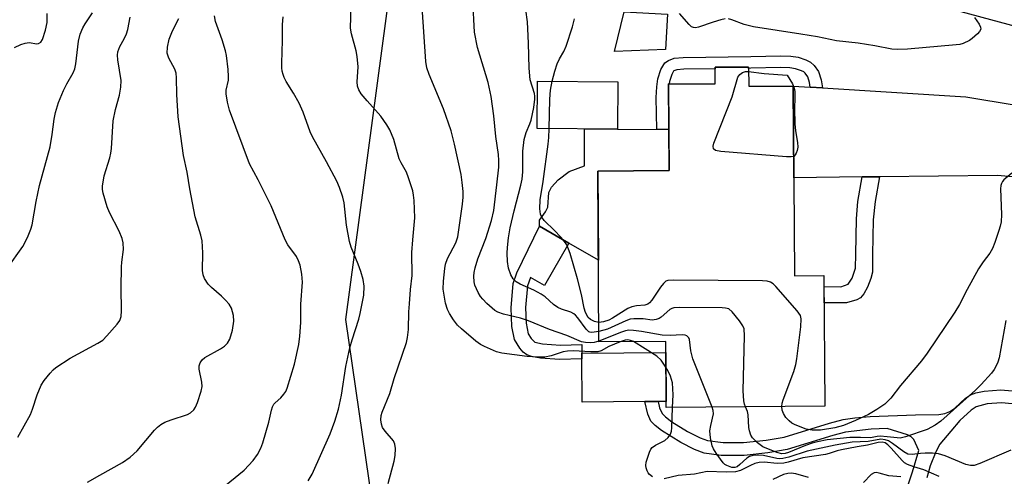
# Model space of a CAD drawing. Units: inches. Extents: x 1261761 to 1267761, y 485454 to 489455.
# Drawn here: x 1264825 to 1265068, y 485672 to 485784 of the extents above; entities that cross this region are included whole.
import ezdxf

# ---------------------------------------------------------------- set-up
doc = ezdxf.new("R2010")
doc.units = ezdxf.units.IN
doc.header["$MEASUREMENT"] = 0
for name, color, linetype in [('BLDG-Footprint', 5, 'Continuous'), ('CULTRL-Pad', 6, 'Continuous'), ('NTRL-Trees', 3, 'Continuous'), ('TRANS-Driveway', 251, 'Continuous'), ('TRANS-Non Street Sidewalk', 7, 'Continuous'), ('Undefined', 1, 'Continuous')]:
    doc.layers.add(name, color=color, linetype=linetype)

msp = doc.modelspace()

# ---------------------------------------------------------------- linework, layer by layer
at = {"layer": 'BLDG-Footprint'}
for points, elevation in [([(1265004.72, 485772.51), (1265004.76, 485767.76), (1265015.72, 485767.83), (1265016.05, 485721.06), (1265023.3, 485721.11), (1265023.53, 485688.86), (1264984.39, 485688.58), (1264984.27, 485704.86), (1264967.8, 485704.74), (1264967.5, 485746.86), (1264985.12, 485746.99), (1264984.96, 485768.33), (1264996.49, 485768.41), (1264996.46, 485772.45)], 258.75), ([(1264972.5, 485768.88), (1264972.41, 485757.19), (1264952.6, 485757.33), (1264952.68, 485769.02)], 260.94)]:
    msp.add_lwpolyline(points, close=True, dxfattribs=dict(at, elevation=elevation))
at = {"layer": 'CULTRL-Pad'}
for points in [[(1264984.25, 485776.87), (1264971.64, 485776.36), (1264974.06, 485786.14), (1264984.7, 485785.59)], [(1264967.5, 485746.87), (1264967.66, 485724.91), (1264960.41, 485729.09), (1264953.16, 485733.27), (1264953.17, 485734.79), (1264954.63, 485736.78), (1264955.19, 485737.95), (1264955.42, 485741.61), (1264956.13, 485742.91), (1264957.72, 485744.71), (1264960.42, 485746.77), (1264964.21, 485748.12), (1264964.27, 485757.25), (1264972.41, 485757.19), (1264985.04, 485757.1), (1264985.12, 485746.99)], [(1264979.14, 485690.01), (1264963.67, 485689.9), (1264963.6, 485700.53), (1264963.59, 485701.94), (1264984.29, 485702.09), (1264984.38, 485690.04), (1264982.38, 485690.03)]]:
    msp.add_lwpolyline(points, close=True, dxfattribs=at)
at = {"layer": 'NTRL-Trees'}
msp.add_lwpolyline([(1265081.5, 486238.47), (1265018, 486135.09), (1264959.75, 486011.56), (1264932.75, 485916.25), (1264920.75, 485825.66), (1264905.25, 485710.28), (1264915.13, 485642.19), (1264925.12, 485552.41), (1264930.12, 485529.81), (1264942.37, 485473.84), (1264928.88, 485454.66), (1263706.31, 485454.78)], dxfattribs=at)
at = {"layer": 'TRANS-Driveway'}
msp.add_lwpolyline([(1265055.21, 485802.88), (1265058.73, 485801.28), (1265067.38, 485797.33), (1265085.82, 485789.81), (1265088.35, 485789.29), (1265090.03, 485789.18), (1265091.87, 485789.33), (1265099.85, 485790.82), (1265097.69, 485784.71), (1265096.15, 485780.14), (1265094.74, 485775.54), (1265093.44, 485770.9), (1265091.38, 485774.43), (1265089.89, 485776.37), (1265088.56, 485777.19), (1265084.59, 485778.76), (1265055, 485786.69), (1265040.74, 485790.61), (1265036.71, 485791.72), (1265031.34, 485793.19), (1265037.51, 485810.96)], close=True, dxfattribs=at)
msp.add_lwpolyline([(1265074.45, 485744.99), (1265066.14, 485745.8), (1265036.97, 485745.46), (1265032.72, 485745.4), (1265015.88, 485745.21), (1265015.72, 485767.83), (1265019.94, 485767.57), (1265022.91, 485767.38), (1265058.3, 485765.17), (1265070.71, 485763.1)], dxfattribs=at)
at = {"layer": 'TRANS-Non Street Sidewalk'}
for points in [[(1265022.91, 485767.38), (1265019.94, 485767.57), (1265019.77, 485768.68), (1265019.29, 485770.11), (1265018.69, 485770.97), (1265018.32, 485771.33), (1265017.77, 485771.6), (1265016.29, 485772.07), (1265014.85, 485772.28), (1265012.62, 485772.38), (1265005.29, 485772.2), (1265004.73, 485772.19), (1265004.72, 485772.51), (1264996.46, 485772.45), (1264996.47, 485772.09), (1264988.73, 485771.98), (1264987.01, 485771.85), (1264986.28, 485771.56), (1264986.21, 485771.51), (1264985.75, 485770.71), (1264985.2, 485768.96), (1264985.11, 485768.33), (1264984.96, 485768.33), (1264985.04, 485757.1), (1264982.1, 485757.12), (1264981.9, 485765.01), (1264982.05, 485767.6), (1264982.36, 485769.61), (1264983.07, 485771.89), (1264984.04, 485773.58), (1264984.94, 485774.16), (1264986.35, 485774.71), (1264988.59, 485774.89), (1265005.24, 485775.11), (1265012.65, 485775.3), (1265015.14, 485775.18), (1265016.95, 485774.91), (1265018.86, 485774.31), (1265020.01, 485773.74), (1265020.92, 485772.86), (1265021.92, 485771.43), (1265022.61, 485769.37)], [(1265032.72, 485745.4), (1265036.97, 485745.46), (1265035.92, 485739.33), (1265035.47, 485734.82), (1265035.31, 485726.28), (1265035.29, 485721.93), (1265034.9, 485720.33), (1265034.03, 485718.2), (1265033.15, 485716.62), (1265032.3, 485715.59), (1265031.41, 485715.14), (1265028.89, 485714.38), (1265023.34, 485714.39), (1265023.32, 485718.39), (1265027.49, 485718.32), (1265029.26, 485718.94), (1265030.3, 485720.48), (1265031.11, 485722.88), (1265031.13, 485726.33), (1265031.29, 485735.07), (1265031.68, 485739.34)], [(1264960.41, 485729.09), (1264954.38, 485718.63), (1264950.9, 485720.64), (1264950.19, 485718.57), (1264949.69, 485713.2), (1264949.82, 485709.38), (1264950.38, 485706.74), (1264951.08, 485705.6), (1264952.01, 485704.69), (1264953.84, 485704.26), (1264958.32, 485703.89), (1264963.57, 485704.06), (1264963.59, 485701.94), (1264963.6, 485700.53), (1264958.04, 485700.38), (1264953.42, 485700.73), (1264951.13, 485701.13), (1264950, 485701.53), (1264949.14, 485702.22), (1264948.26, 485703.22), (1264946.97, 485705.34), (1264946.31, 485708.54), (1264946.13, 485713.16), (1264946.64, 485719.12), (1264947.54, 485721.77), (1264953.16, 485733.27)]]:
    msp.add_lwpolyline(points, close=True, dxfattribs=at)
for points in [[(1265041.95, 485663.03), (1265045.17, 485672.67), (1265046.7, 485677.94), (1265045.5, 485680.66), (1265044.85, 485681.33), (1265043.89, 485681.84), (1265038.87, 485683.35), (1265034.93, 485683.2), (1265028.58, 485682.48), (1265025.46, 485681.68), (1265014.19, 485678.16), (1265009.44, 485677.35), (1265003.6, 485676.74), (1264997.94, 485676.72), (1264993.78, 485677.28), (1264991.41, 485678.2), (1264988.02, 485679.89), (1264983.22, 485682.87), (1264981.68, 485684.08), (1264980.63, 485685.17), (1264979.85, 485686.94), (1264979.14, 485690.01), (1264982.38, 485690.03), (1264982.75, 485688.45), (1264983.36, 485687.11), (1264984.2, 485686.23), (1264985.78, 485685), (1264989.61, 485682.64), (1264992.76, 485681.08), (1264994.55, 485680.4), (1264998.44, 485679.89), (1265003.48, 485679.91), (1265009.04, 485680.5), (1265013.52, 485681.26), (1265024.64, 485684.73), (1265028.01, 485685.61), (1265030.94, 485686.04), (1265034.68, 485686.35), (1265045.88, 485686.77), (1265051.62, 485686.87), (1265053.14, 485687.1), (1265054.38, 485687.53), (1265055.59, 485688.41), (1265058.25, 485690.83), (1265059.47, 485691.69), (1265060.79, 485692.18), (1265062.78, 485692.59), (1265066.96, 485692.91), (1265073.45, 485692.34)], [(1265073.15, 485689.17), (1265067.08, 485689.72), (1265063.54, 485689.43), (1265060.81, 485688.71), (1265059.63, 485687.91), (1265056.78, 485685.32), (1265054.57, 485682.74), (1265051.91, 485679.54), (1265050.87, 485677.59), (1265049.5, 485674.15), (1265048.65, 485671.23)]]:
    msp.add_lwpolyline(points, dxfattribs=at)
at = {"layer": 'Undefined'}
for points, elevation in [([(1264915.83, 485669.84), (1264917.29, 485675.31), (1264917.53, 485676.74), (1264917.61, 485678.43), (1264917.46, 485679.53), (1264917.1, 485680.3), (1264915.07, 485682.72), (1264914.45, 485683.65), (1264914.15, 485684.41), (1264914.04, 485685.49), (1264914.12, 485686.59), (1264914.33, 485687.42), (1264916.22, 485692), (1264917.3, 485695.67), (1264920.31, 485704.58), (1264920.59, 485705.85), (1264920.79, 485707.79), (1264920.9, 485712.11), (1264921.03, 485714.16), (1264921.31, 485717.69), (1264921.71, 485721.08), (1264921.65, 485726.79), (1264921.86, 485729.94), (1264922.37, 485735.35), (1264922.25, 485739.59), (1264922.09, 485740.91), (1264921.87, 485741.95), (1264920.82, 485745.23), (1264920.29, 485746.55), (1264919.01, 485748.86), (1264918.55, 485749.87), (1264917.24, 485754.62), (1264916.23, 485757.06), (1264915.5, 485758.29), (1264914.02, 485760.38), (1264910.63, 485764.15), (1264909.18, 485765.91), (1264908.58, 485766.85), (1264908.27, 485767.76), (1264908.19, 485768.83), (1264908.39, 485772.55), (1264908.19, 485775.11), (1264907.93, 485776.52), (1264906.73, 485780.71), (1264906.49, 485782.13), (1264906.76, 485790.48)], 252), ([(1264967.8, 485704.94), (1264966.62, 485704.61), (1264965.82, 485704.51), (1264964.46, 485704.57), (1264963.48, 485704.76), (1264959.84, 485706.34), (1264955.63, 485707.75), (1264950.39, 485709.95), (1264948.43, 485710.58), (1264944.23, 485711.61), (1264942.85, 485712.09), (1264942.13, 485712.5), (1264941.43, 485713.03), (1264940.11, 485714.22), (1264939.12, 485715.27), (1264938.61, 485715.92), (1264938.03, 485716.9), (1264937.21, 485718.7), (1264937.03, 485719.53), (1264936.95, 485720.97), (1264937.01, 485721.83), (1264937.24, 485722.98), (1264937.94, 485725.25), (1264939.91, 485730.22), (1264941.29, 485734.64), (1264941.88, 485737.16), (1264942.65, 485743.45), (1264943.07, 485747.82), (1264943.13, 485749.45), (1264943.03, 485750.94), (1264942.34, 485755.37), (1264941.87, 485760.5), (1264941.23, 485765.23), (1264940.44, 485768.67), (1264937.86, 485777.36), (1264937.11, 485781.13), (1264936.73, 485789.03)], 256), ([(1264821.81, 485722.86), (1264825.69, 485728.27), (1264826.26, 485729.29), (1264826.98, 485730.89), (1264827.64, 485732.51), (1264828, 485733.62), (1264829.01, 485739.34), (1264829.79, 485743.29), (1264832.41, 485752.83), (1264832.93, 485755.89), (1264833.41, 485759.69), (1264833.77, 485761.33), (1264834.5, 485763.74), (1264835.76, 485766.75), (1264836.53, 485768.35), (1264838.09, 485771.09), (1264838.5, 485772.05), (1264838.78, 485773.29), (1264839.44, 485778.93), (1264839.84, 485780.58), (1264840.51, 485782.15), (1264841.04, 485783.16), (1264842.84, 485785.86)], 242), ([(1264823.66, 485777.32), (1264825.24, 485778.06), (1264826.26, 485778.4), (1264827.27, 485778.56), (1264829.17, 485778.25), (1264829.58, 485778.31), (1264830.11, 485778.66), (1264830.51, 485779.29), (1264831.31, 485781.63), (1264831.67, 485783.49), (1264831.66, 485785.69)], 240), ([(1264973.05, 485704.77), (1264970.26, 485703.62), (1264968.31, 485702.56), (1264967.5, 485702.3), (1264965.76, 485702.27), (1264961.44, 485702.55), (1264960.07, 485702.48), (1264958.99, 485702.3), (1264956.04, 485701.32), (1264954.42, 485700.99), (1264952.67, 485700.98), (1264950.11, 485701.13), (1264943.82, 485701.94), (1264942.49, 485702.3), (1264939.56, 485703.56), (1264938.59, 485704.07), (1264937.44, 485704.92), (1264933.89, 485707.93), (1264932.9, 485708.89), (1264931.9, 485710.21), (1264930.96, 485711.73), (1264930.42, 485712.75), (1264929.93, 485714.32), (1264929.4, 485717.7), (1264929.45, 485719.68), (1264929.75, 485722.8), (1264929.99, 485723.91), (1264930.46, 485725.26), (1264932.48, 485729.14), (1264933.01, 485730.64), (1264934.14, 485738.66), (1264934.28, 485740.41), (1264934.3, 485741.85), (1264934.09, 485744.08), (1264933.79, 485746.05), (1264932.14, 485753.53), (1264931.32, 485756.77), (1264929.45, 485762.17), (1264925.91, 485770.69), (1264925.36, 485772.34), (1264925.07, 485773.84), (1264924.23, 485787.31)], 254), ([(1264967.78, 485707.31), (1264966.07, 485707.06), (1264965.58, 485707.13), (1264965.31, 485707.25), (1264964.66, 485707.89), (1264962.63, 485710.68), (1264962.03, 485711.32), (1264961.59, 485711.65), (1264960.87, 485712.03), (1264958.58, 485712.82), (1264957.67, 485713.23), (1264956.62, 485713.94), (1264954.5, 485715.85), (1264953.56, 485716.52), (1264951.73, 485717.48), (1264948.37, 485718.99), (1264947.41, 485719.55), (1264946.62, 485720.32), (1264946.03, 485721.25), (1264945.53, 485722.89), (1264945.23, 485724.6), (1264945.15, 485726.6), (1264945.21, 485727.99), (1264945.49, 485730.43), (1264945.9, 485732.88), (1264946.86, 485737.09), (1264948.56, 485743.36), (1264948.88, 485744.9), (1264949, 485746.65), (1264949.02, 485751.73), (1264949.39, 485754.67), (1264949.81, 485756.37), (1264950.77, 485758.47), (1264951.12, 485759.45), (1264951.73, 485762.54), (1264952.02, 485764.59), (1264952.01, 485765.31), (1264951.89, 485766.02), (1264950.87, 485769.33), (1264950.59, 485772.27), (1264950.45, 485778.4), (1264950.29, 485781.91), (1264950.15, 485783.66), (1264949.78, 485786.6)], 258), ([(1264998.97, 485784.36), (1264997.9, 485784.14), (1264995.99, 485783.58), (1264992.39, 485782.36), (1264991.59, 485782.2), (1264991.09, 485782.24), (1264990.65, 485782.45), (1264990.04, 485782.97), (1264987.63, 485785.7)], 262), ([(1264824.5, 485681.24), (1264827.57, 485686.85), (1264828.11, 485688.18), (1264829.26, 485691.71), (1264830.23, 485694.04), (1264830.99, 485695.23), (1264832.41, 485697.03), (1264833.19, 485697.85), (1264833.87, 485698.41), (1264837.34, 485700.71), (1264844.17, 485704.39), (1264845.41, 485705.18), (1264846.45, 485706.2), (1264848.94, 485709.08), (1264849.59, 485710.03), (1264849.93, 485710.99), (1264850.06, 485712.42), (1264849.98, 485718.08), (1264850.04, 485723.25), (1264850.11, 485724.39), (1264850.52, 485727.49), (1264850.47, 485729.15), (1264850.19, 485730.22), (1264849.45, 485732.03), (1264847.1, 485736.67), (1264846.52, 485738), (1264845.53, 485741.44), (1264845.37, 485742.31), (1264845.36, 485743.17), (1264845.79, 485745.72), (1264847.14, 485750.16), (1264847.42, 485751.28), (1264847.56, 485752.46), (1264848.01, 485759.27), (1264848.58, 485762.01), (1264849.54, 485765.61), (1264849.89, 485767.55), (1264849.92, 485769.21), (1264849.1, 485774.31), (1264849.03, 485775.41), (1264849.1, 485776.23), (1264849.58, 485777.56), (1264850.7, 485779.45), (1264851.27, 485780.67), (1264851.59, 485781.75), (1264852.21, 485784.84)], 244), ([(1264841.65, 485670.11), (1264844.66, 485671.9), (1264850.3, 485675.03), (1264852.17, 485676.35), (1264853.89, 485677.84), (1264858.18, 485682.96), (1264858.94, 485683.73), (1264859.76, 485684.39), (1264860.72, 485684.91), (1264862.25, 485685.53), (1264866.31, 485686.81), (1264867.04, 485687.22), (1264867.87, 485687.96), (1264868.32, 485688.67), (1264868.75, 485689.76), (1264869.65, 485692.58), (1264869.9, 485693.71), (1264869.84, 485694.84), (1264869.16, 485697.99), (1264869.18, 485698.83), (1264869.41, 485699.61), (1264869.96, 485700.35), (1264870.58, 485700.86), (1264874.42, 485703.04), (1264875.4, 485703.67), (1264876.2, 485704.46), (1264876.75, 485705.42), (1264877.4, 485707.6), (1264877.72, 485709.87), (1264877.66, 485711.25), (1264877.15, 485713.07), (1264876.62, 485714), (1264875.71, 485715.03), (1264874.72, 485716), (1264872.24, 485718.11), (1264871.42, 485718.94), (1264870.5, 485720.35), (1264870.14, 485721.31), (1264870.03, 485722.3), (1264870.06, 485726.68), (1264869.9, 485729.63), (1264869.57, 485731.04), (1264868.21, 485735.55), (1264866.89, 485742.48), (1264866.2, 485746.55), (1264865.31, 485750.73), (1264864.01, 485760.24), (1264863.64, 485765.73), (1264863.58, 485769.84), (1264863.49, 485770.99), (1264863.22, 485771.96), (1264861.74, 485774.69), (1264861.44, 485775.45), (1264861.33, 485775.96), (1264861.38, 485777.39), (1264861.77, 485779.38), (1264862.58, 485781.47), (1264864.16, 485784.47)], 246), ([(1264873.22, 485667.35), (1264880.3, 485673.14), (1264882.52, 485675.52), (1264883.54, 485676.95), (1264884.37, 485678.49), (1264884.91, 485679.84), (1264886.37, 485684.9), (1264887.03, 485687.92), (1264887.27, 485688.69), (1264887.63, 485689.34), (1264887.93, 485689.71), (1264889.3, 485690.96), (1264890.06, 485691.82), (1264890.53, 485692.53), (1264890.89, 485693.32), (1264892.74, 485699.21), (1264893.74, 485704.09), (1264894.05, 485706.11), (1264894.29, 485709.55), (1264894.29, 485714.03), (1264894.67, 485719.43), (1264894.48, 485721.4), (1264894.08, 485723.65), (1264893.7, 485724.76), (1264893.19, 485725.82), (1264891.1, 485728.71), (1264890.42, 485729.92), (1264886.97, 485738.31), (1264883.75, 485744.7), (1264881.59, 485748.66), (1264876.65, 485761.9), (1264876.16, 485763.89), (1264875.86, 485765.93), (1264875.89, 485766.79), (1264876.39, 485769.29), (1264876.44, 485770.15), (1264876.32, 485771.89), (1264875.91, 485775.37), (1264875.68, 485776.5), (1264874.85, 485779.23), (1264873.21, 485783.73), (1264872.94, 485785.13)], 248), ([(1264896.1, 485670.51), (1264897.06, 485672.09), (1264901.47, 485682.03), (1264902.67, 485685.15), (1264903.53, 485688.13), (1264904.3, 485691.56), (1264905.39, 485698.7), (1264906.36, 485703.29), (1264906.92, 485705.24), (1264908.57, 485710.31), (1264908.94, 485711.73), (1264909.78, 485716.25), (1264909.86, 485718.47), (1264909.65, 485720.13), (1264909.09, 485722.1), (1264908.42, 485723.94), (1264906.68, 485728.12), (1264906.23, 485729.49), (1264905.54, 485733.51), (1264904.96, 485739.03), (1264904.63, 485740.4), (1264903.83, 485742.8), (1264903.11, 485744.39), (1264900.57, 485749.16), (1264897.13, 485755.31), (1264896.59, 485756.55), (1264894.82, 485761.35), (1264893.85, 485763.58), (1264892.49, 485766.03), (1264890.66, 485768.98), (1264890.15, 485769.94), (1264889.88, 485770.66), (1264889.69, 485771.48), (1264889.59, 485772.32), (1264889.57, 485773.49), (1264889.76, 485779.07), (1264889.75, 485782.98), (1264889.9, 485784.92)], 250), ([(1264956.25, 485769), (1264956.9, 485771.53), (1264957.52, 485773.31), (1264958.11, 485774.54), (1264959.18, 485776.36), (1264959.75, 485777.66), (1264961.25, 485782.4), (1264961.79, 485784.36)], 260), ([(1265060.41, 485784.72), (1265061.58, 485783.06), (1265061.91, 485782.34), (1265061.96, 485781.88), (1265061.67, 485781.25), (1265061.15, 485780.66), (1265059.89, 485779.52), (1265059.21, 485779.02), (1265057.68, 485778.33), (1265056.8, 485778.09), (1265055.95, 485777.96), (1265043.88, 485776.93), (1265041.41, 485776.85), (1265040.03, 485776.93), (1265035.84, 485777.71), (1265031.74, 485778.37), (1265026.38, 485779), (1265021.74, 485779.93), (1265017.61, 485780.63), (1265005.91, 485782.43), (1265003.63, 485783.01), (1265000.59, 485784.18), (1264999.74, 485784.37)], 262), ([(1265015.84, 485750.49), (1265015.21, 485750.34), (1265014.06, 485750.36), (1264997.9, 485751.69), (1264996.54, 485751.96), (1264996.06, 485752.33), (1264995.95, 485752.96), (1264996.15, 485753.75), (1265000.64, 485765.18), (1265002.07, 485769.98), (1265002.53, 485770.65), (1265003.19, 485771.13), (1265003.96, 485771.41), (1265004.73, 485771.42)], 262), ([(1265004.73, 485771.42), (1265008.54, 485770.94), (1265014.25, 485770.49), (1265015.53, 485768.38), (1265015.98, 485767.31), (1265016.12, 485766.47), (1265016.16, 485765.03), (1265016.04, 485762.24), (1265016.15, 485758.48), (1265016.3, 485756.77), (1265016.74, 485753.91), (1265016.83, 485752.76), (1265016.73, 485751.96), (1265016.48, 485751.25), (1265016.24, 485750.84), (1265015.84, 485750.49)], 262), ([(1264955.49, 485757.31), (1264955.67, 485764.56), (1264955.87, 485766.79), (1264956.25, 485769)], 260), ([(1264967.77, 485709.55), (1264966.71, 485709.76), (1264965.74, 485710.25), (1264965.17, 485710.79), (1264964.5, 485711.96), (1264964.16, 485713.02), (1264963.49, 485716.46), (1264962.5, 485720.31), (1264960.67, 485726.53), (1264959.85, 485728.68), (1264959.33, 485729.51), (1264958.4, 485730.58), (1264956.81, 485732.22), (1264954.31, 485734.64), (1264953.7, 485735.51), (1264953.42, 485736.24), (1264953.25, 485737.57), (1264953.34, 485739.74), (1264954.05, 485744.29), (1264955.28, 485753.48), (1264955.43, 485755.12), (1264955.49, 485757.31)], 260), ([(1265069.64, 485746.38), (1265067.69, 485744.68), (1265067.33, 485744.26), (1265067.09, 485743.81), (1265066.95, 485743.31), (1265066.87, 485742.48), (1265067.06, 485736.11), (1265066.98, 485734.3), (1265066.77, 485733.27), (1265066.44, 485732.18), (1265065.44, 485729.21), (1265064.84, 485727.73), (1265064.19, 485726.6), (1265062.58, 485724.47), (1265061.42, 485722.75), (1265058.62, 485717.65), (1265056.74, 485713.99), (1265055.6, 485712.05), (1265048.8, 485701.95), (1265047.37, 485700.07), (1265042.2, 485693.97), (1265039.81, 485690.86), (1265038.33, 485689.37), (1265036.38, 485688.04), (1265034.25, 485686.85), (1265031.12, 485685.32), (1265028.09, 485684.08), (1265025.98, 485683.54), (1265022.43, 485682.97), (1265020.37, 485682.96), (1265018.95, 485683.25), (1265016.19, 485684.29), (1265015.42, 485684.69), (1265014.73, 485685.23), (1265013.93, 485686.08), (1265013.31, 485687.08), (1265012.99, 485687.89), (1265012.88, 485688.79)], 260), ([(1265012.88, 485688.79), (1265013.01, 485689.62), (1265013.27, 485690.47), (1265015.85, 485697.45), (1265016.38, 485699.14), (1265016.63, 485700.58), (1265017.56, 485708.45), (1265017.69, 485710.46), (1265017.5, 485711.24), (1265016.69, 485712.4), (1265011.4, 485718.41), (1265010.79, 485719.02), (1265010.11, 485719.49), (1265009.31, 485719.69), (1265008.14, 485719.76), (1264986.26, 485719.95), (1264984.83, 485719.85), (1264984.32, 485719.68), (1264983.7, 485719.16), (1264983, 485718.23), (1264980.83, 485714.99), (1264980.26, 485714.34), (1264979.84, 485714.03), (1264979.15, 485713.76), (1264977.05, 485713.66), (1264975.92, 485713.42), (1264974.89, 485712.93), (1264971.18, 485710.61), (1264970.22, 485710.09), (1264968.94, 485709.67), (1264967.77, 485709.55)], 260), ([(1265003.95, 485688.72), (1265003.71, 485689.36), (1265003.52, 485690.18), (1265003.37, 485692.67), (1265003.72, 485706.23), (1265003.63, 485707.95), (1265003.33, 485708.73), (1265002.51, 485709.91), (1265000.66, 485712.17), (1264999.82, 485712.85), (1264999.02, 485713.06), (1264998.16, 485713.12), (1264987.76, 485713.21), (1264986.31, 485713.12), (1264985.78, 485712.98), (1264985.31, 485712.71), (1264983.16, 485710.82), (1264982.69, 485710.54), (1264981.94, 485710.24), (1264980.89, 485710.1), (1264978.68, 485710.39), (1264977.52, 485710.44), (1264976.37, 485710.42), (1264975.52, 485710.31), (1264974.41, 485709.92), (1264969.91, 485707.91), (1264967.78, 485707.31)], 258), ([(1264995.75, 485688.66), (1264990.97, 485700.58), (1264990.46, 485702.54), (1264990.16, 485705.32), (1264989.98, 485705.76), (1264989.5, 485706.22), (1264989.07, 485706.38), (1264988.31, 485706.47), (1264985.38, 485706.34), (1264983.42, 485706.38), (1264978.31, 485707.3), (1264976.31, 485707.56), (1264975.17, 485707.59), (1264974.37, 485707.46), (1264973.33, 485707.15), (1264967.8, 485704.94)], 256), ([(1265068.17, 485709.98), (1265066.52, 485700.84), (1265066.2, 485699.76), (1265065.73, 485698.69), (1265065.3, 485697.93), (1265064.61, 485697.03), (1265062.11, 485694.25), (1265060.69, 485692.84), (1265052.12, 485685.2), (1265050.72, 485684.22), (1265048.73, 485683.14), (1265043.42, 485681.33), (1265042.09, 485681.03), (1265041.37, 485681.04), (1265038.93, 485681.34), (1265037.19, 485681.45), (1265036.41, 485681.39), (1265034.75, 485681.04), (1265032.3, 485681.17), (1265029.69, 485681.16), (1265024.08, 485680.58), (1265021.75, 485680.12), (1265020.38, 485679.75), (1265018.71, 485679.15), (1265014.57, 485677.44), (1265013.74, 485677.19), (1265012.92, 485677.14), (1265011.72, 485677.45), (1265008.23, 485678.87), (1265007.54, 485679.32), (1265006.88, 485679.86), (1265005.7, 485681.08), (1265005.28, 485681.77), (1265004.92, 485682.77), (1265004.79, 485683.61), (1265004.58, 485686.74), (1265004.42, 485687.53), (1265003.95, 485688.72)], 258), ([(1264976.36, 485704.8), (1264975.61, 485705.11), (1264974.89, 485705.22), (1264974.25, 485705.15), (1264973.05, 485704.77)], 254), ([(1264984.32, 485698.49), (1264983.14, 485700.21), (1264982.11, 485701.19), (1264976.36, 485704.8)], 254), ([(1264985.95, 485688.59), (1264986.11, 485691.68), (1264985.91, 485694.63), (1264985.72, 485695.48), (1264985.43, 485696.29), (1264984.97, 485697.34), (1264984.32, 485698.49)], 254), ([(1264980.98, 485671.47), (1264980.3, 485672.01), (1264979.93, 485672.43), (1264979.66, 485672.92), (1264979.42, 485673.72), (1264979.36, 485674.27), (1264979.46, 485675.1), (1264980.24, 485677.53), (1264980.61, 485678.27), (1264980.91, 485678.66), (1264981.73, 485679.26), (1264984.09, 485680.42), (1264984.88, 485681.13), (1264985.46, 485682), (1264985.68, 485682.76), (1264985.78, 485683.56), (1264985.95, 485688.59)], 254), ([(1265069.43, 485678.07), (1265061.76, 485674.71), (1265060.37, 485674.27), (1265059.41, 485674.26), (1265058.32, 485674.52), (1265053.17, 485676.65), (1265051.52, 485677.12), (1265050.04, 485677.26), (1265048.27, 485677.31), (1265047.12, 485677.25), (1265045.03, 485677), (1265044.03, 485677.09), (1265043.04, 485677.6), (1265040.2, 485679.69), (1265039.22, 485680.3), (1265038.44, 485680.59), (1265037.34, 485680.72), (1265034.19, 485680.19), (1265030.22, 485679.97), (1265026.05, 485679.29), (1265019.17, 485677.79), (1265014.64, 485676.27), (1265013.17, 485675.94), (1265012.42, 485675.91), (1265011.65, 485675.99), (1265008.38, 485676.68), (1265006.92, 485676.77), (1265005.76, 485676.71), (1265004.97, 485676.48), (1265004.25, 485676.08), (1265002.56, 485674.46), (1265001.89, 485673.96), (1265001.33, 485673.77), (1265000.56, 485673.79), (1264999.32, 485674.23), (1264998.88, 485674.52), (1264998.46, 485674.92), (1264996.71, 485677.33), (1264996.08, 485678.34), (1264995.74, 485679.14), (1264995.33, 485681.09), (1264995.19, 485682.79), (1264995.36, 485684.12), (1264996.05, 485687.01), (1264996, 485687.79), (1264995.75, 485688.66)], 256), ([(1265051.73, 485671.56), (1265047.94, 485673.2), (1265045.46, 485673.9), (1265043.88, 485674.5), (1265043.18, 485674.94), (1265042.56, 485675.51), (1265039.89, 485678.56), (1265039.09, 485679.36), (1265038.41, 485679.82), (1265037.68, 485680), (1265036.64, 485679.89), (1265034.04, 485679.26), (1265031.46, 485678.85), (1265027.66, 485678.12), (1265026.54, 485677.85), (1265024.61, 485677.19), (1265023.68, 485676.96), (1265018.1, 485676.15), (1265014.47, 485675.09), (1265013.39, 485674.86), (1265011.74, 485674.74), (1265008.58, 485675.1), (1265007.36, 485675.03), (1265006.25, 485674.71), (1265005.18, 485674.29), (1265002.74, 485673.06), (1265001.49, 485672.7), (1264999.19, 485672.61), (1264994.53, 485672.77), (1264991.33, 485672.09), (1264987.33, 485671.82), (1264983.89, 485670.94)], 254), ([(1265019.52, 485671.3), (1265016.35, 485672.19), (1265015.22, 485672.35), (1265014.39, 485672.31), (1265013.36, 485672.05), (1265010.7, 485670.82)], 252), ([(1265042.29, 485671.45), (1265039.29, 485671.71), (1265036.95, 485672.38), (1265036.17, 485672.5), (1265035.65, 485672.44), (1265034.97, 485672.05), (1265033.05, 485670.09)], 252)]:
    msp.add_lwpolyline(points, dxfattribs=dict(at, elevation=elevation))

doc.saveas('drawing.dxf')
